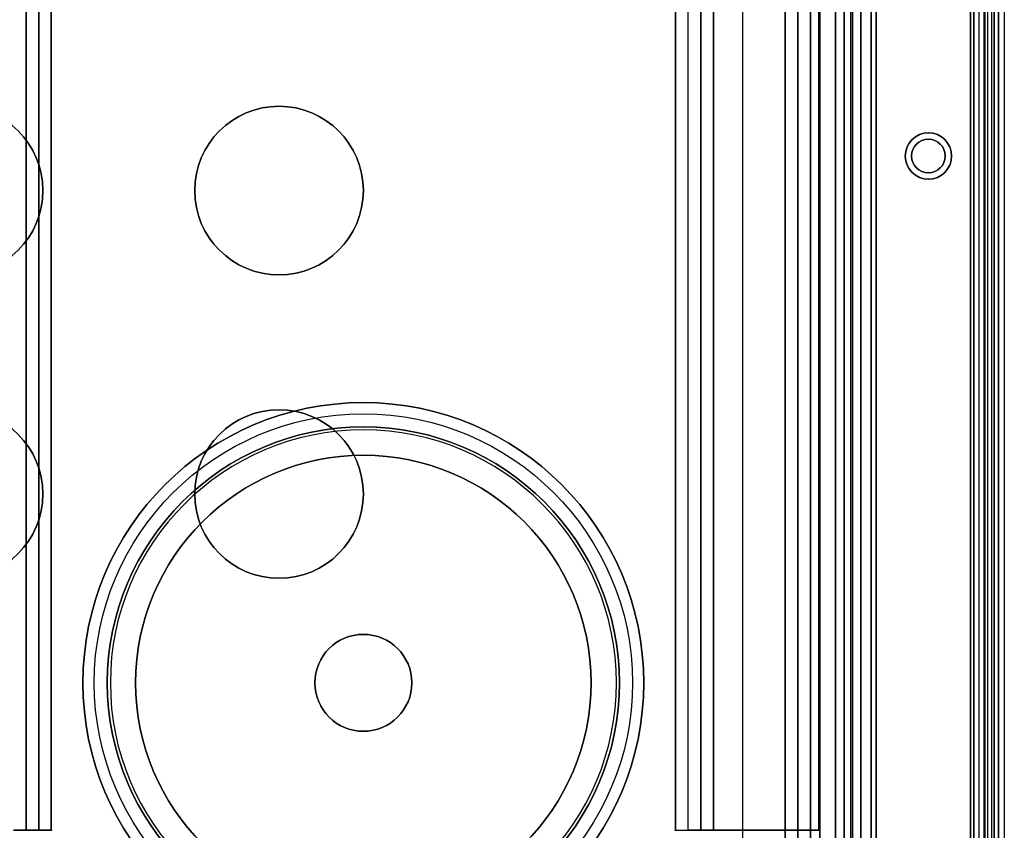
# Model space of a CAD drawing. Units: millimetres. Extents: x 10 to 12.88, y 8.18 to 10.
# Drawn here: x 10.28 to 10.4, y 9.25 to 9.34 of the extents above; entities that cross this region are included whole.
import ezdxf

# ---------------------------------------------------------------- set-up
doc = ezdxf.new("R2010")
doc.units = ezdxf.units.MM
doc.layers.add('MAQGRANITA', color=234, linetype='Continuous')

# ---------------------------------------------------------------- blocks, each defined once
blk = doc.blocks.new('A$C35187BE5')
at = {"layer": 'MAQGRANITA'}
for p, q in [((397, 92.54, -1), (397, 897.4, -1)), ((397, 92.54, -37), (397, 897.4, -37)), ((398, 897.4, -1), (398, 92.54, -1)), ((398, 897.4, -37), (398, 92.54, -37)), ((396, 93.47, 1), (396, 896.47, 1)), ((396, 896.47), (396, 93.47)), ((396, 93.47, 1), (396, 896.47, 1)), ((396, 93.54, -38), (396, 896.4, -38)), ((396, 896.4, -39), (396, 93.54, -39)), ((396, 93.54, -38), (396, 896.4, -38)), ((384.8, 883.67, -39), (384.8, 92.27, -39)), ((384.8, 92.27, 651.8), (384.8, 883.67, 651.8)), ((397.7, 883.67, 651), (397.7, 92.27, 651)), ((397.7, 92.27, 651.8), (397.7, 883.67, 651.8)), ((397.7, 92.27, -39), (397.7, 883.67, -39)), ((397.7, 883.67, -39.8), (397.7, 92.27, -39.8)), ((397.7, 92.27, -39), (397.7, 883.67, -39)), ((397.7, 92.27, 651.8), (397.7, 883.67, 651.8)), ((398.5, 883.67, 650.2), (398.5, 92.27, 650.2)), ((398.5, 883.67, -38.2), (398.5, 92.27, -38.2)), ((399.3, 92.27, 650.2), (399.3, 883.67, 650.2)), ((399.3, 883.67, -38.2), (399.3, 92.27, -38.2)), ((384.8, 32.07, 653), (384.8, 880.27, 653)), ((397.6, 880.27, 653), (397.6, 32.07, 653)), ((397.6, 880.27, 653), (397.6, 32.07, 653)), ((397.6, 32.07, 651.8), (397.6, 880.27, 651.8)), ((398.8, 32.07, 654.2), (398.8, 880.27, 654.2)), ((400, 880.27, 654.2), (400, 32.07, 654.2)), ((378.12, 877.4, -38), (378.12, 112.54, -38)), ((378.12, 877.4, -38), (378.12, 112.54, -38)), ((378.12, 112.54, -39), (378.12, 877.4, -39)), ((378.12, 876.75, -37.75), (378.12, 113.19, -37.75)), ((378.12, 876.75, -36.75), (378.12, 113.19, -36.75)), ((378.12, 876.75, -36.75), (378.12, 113.19, -36.75)), ((383, 871.87, -36.75), (383, 118.06, -36.75)), ((284, 844.47, -19.5), (284, 145.47, -19.5)), ((284, 145.47, -3), (284, 844.47, -3)), ((285.5, 145.47, -19.5), (285.5, 844.47, -19.5)), ((285.5, 844.47, -3), (285.5, 145.47, -3)), ((287, 145.47, -22.5), (287, 844.47, -22.5)), ((287, 844.47, -21), (287, 145.47, -21)), ((287, 844.47, -21), (287, 145.47, -21)), ((362.5, 145.47, -3), (362.5, 844.47, -3)), ((364, 145.47, -3), (364, 844.47, -3)), ((365.5, 844.47, -1.5), (365.5, 145.47, -1.5)), ((365.5, 145.47), (365.5, 844.47)), ((365.5, 145.47), (365.5, 844.47)), ((378, 145.47), (378, 844.47)), ((396.4, 821.17, 709.4), (396.4, 38.56, 709.4)), ((396.4, 38.56, 710.6), (396.4, 821.17, 710.6)), ((396.4, 38.56, 710.6), (396.4, 821.17, 710.6)), ((397.6, 38.56, 708.2), (397.6, 821.17, 708.2)), ((398.8, 821.17, 708.2), (398.8, 38.56, 708.2)), ((398.8, 819.87, 710.6), (398.8, 33.9, 710.6)), ((400, 819.87, 710.6), (400, 33.9, 710.6)), ((380, 749.87, 709.6), (380, 89.87, 709.6)), ((381, 89.87, 709.6), (381, 749.87, 709.6)), ((382, 749.87, 711.6), (382, 89.87, 711.6)), ((382, 749.87, 711.6), (382, 89.87, 711.6)), ((382, 89.87, 710.6), (382, 749.87, 710.6)), ((400, 749.87, 711.6), (400, 89.87, 711.6)), ((381.8, 90.67, 708.2), (381.8, 748.67, 708.2)), ((383, 748.67, 708.2), (383, 90.67, 708.2)), ((384.2, 748.67, 710.6), (384.2, 90.67, 710.6)), ((384.2, 90.67, 709.4), (384.2, 748.67, 709.4)), ((384.2, 748.67, 710.6), (384.2, 90.67, 710.6)), ((375.5, 745.3, 694.6), (375.5, 94.44, 694.6)), ((377, 94.44, 694.6), (377, 745.3, 694.6)), ((374, 95.87, 711.3), (374, 743.87, 711.3)), ((374, 743.87, 709.8), (374, 95.87, 709.8)), ((374, 95.87, 711.3), (374, 743.87, 711.3)), ((374, 743.8, 691.6), (374, 95.94, 691.6)), ((374, 95.94, 693.1), (374, 743.8, 693.1)), ((374, 95.94, 693.1), (374, 743.8, 693.1)), ((375.5, 95.87, 708.3), (375.5, 743.87, 708.3)), ((377, 743.87, 708.3), (377, 95.87, 708.3)), ((369, 100.94, 693.1), (369, 738.8, 693.1)), ((361, 567.97, -21), (361, 145.47, -21)), ((361, 567.97, -21), (361, 145.47, -21)), ((361, 145.47, -22.5), (361, 567.97, -22.5)), ((362.5, 145.47, -19.5), (362.5, 567.97, -19.5)), ((364, 567.97, -19.5), (364, 145.47, -19.5)), ((287, 145.47, -21), (287.01, 145.47, -21)), ((287.01, 145.47, -21), (287.01, 145.46, -21)), ((361, 145.47, -21), (360.99, 145.47, -21)), ((360.99, 145.47, -21), (360.99, 145.46, -21)), ((365.5, 145.47), (378, 145.47))]:
    blk.add_line(p, q, dxfattribs=at)
at = {"layer": 'MAQGRANITA', "extrusion": (-1, 1.39673e-16, 6.13816e-14)}
for p, q in [((397, 92.54, -37), (397, 897.4, -37)), ((397, 92.54, -1), (397, 897.4, -1))]:
    blk.add_line(p, q, dxfattribs=at)
at = {"layer": 'MAQGRANITA', "extrusion": (1, -1.39673e-16, -6.13816e-14)}
for p, q in [((398, 897.4, -37), (398, 92.54, -37)), ((398, 897.4, -1), (398, 92.54, -1))]:
    blk.add_line(p, q, dxfattribs=at)
at = {"layer": 'MAQGRANITA', "extrusion": (0, 0, -1)}
blk.add_line((396, 896.47), (396, 93.47), dxfattribs=at)
at = {"layer": 'MAQGRANITA', "extrusion": (-1.44443e-13, -8.80474e-17, -1)}
for p, q in [((396, 896.4, -39), (396, 93.54, -39)), ((378.12, 112.54, -39), (378.12, 877.4, -39))]:
    blk.add_line(p, q, dxfattribs=at)
at = {"layer": 'MAQGRANITA', "extrusion": (-1, 1.87538e-15, -2.77922e-13)}
for p, q in [((384.8, 883.67, -39.8), (384.8, 92.27, -39.8)), ((384.8, 883.67, -39), (384.8, 92.27, -39))]:
    blk.add_line(p, q, dxfattribs=at)
at = {"layer": 'MAQGRANITA', "extrusion": (-1, 1.87538e-15, -2.35439e-13)}
for p, q in [((384.8, 92.27, 651.8), (384.8, 883.67, 651.8)), ((384.8, 92.27, 651), (384.8, 883.67, 651))]:
    blk.add_line(p, q, dxfattribs=at)
at = {"layer": 'MAQGRANITA', "extrusion": (2.12232e-13, 6.79566e-16, -1)}
for p, q in [((384.8, 92.27, 651), (384.8, 883.67, 651)), ((397.7, 883.67, 651), (397.7, 92.27, 651))]:
    blk.add_line(p, q, dxfattribs=at)
at = {"layer": 'MAQGRANITA', "extrusion": (2.79277e-13, 6.3603e-16, -1)}
for p, q in [((384.8, 883.67, -39.8), (384.8, 92.27, -39.8)), ((397.7, 883.67, -39.8), (397.7, 92.27, -39.8))]:
    blk.add_line(p, q, dxfattribs=at)
at = {"layer": 'MAQGRANITA', "extrusion": (-1, 5.18375e-17, -6.32672e-14)}
for p, q in [((397.6, 15.53, 668.6), (397.6, 883.67, 668.6)), ((397.6, 38.56, 708.2), (397.6, 821.17, 708.2))]:
    blk.add_line(p, q, dxfattribs=at)
at = {"layer": 'MAQGRANITA', "extrusion": (6.32672e-14, 1.35623e-15, -1)}
for p, q in [((397.6, 15.53, 668.6), (397.6, 883.67, 668.6)), ((398.8, 883.67, 668.6), (398.8, 15.53, 668.6))]:
    blk.add_line(p, q, dxfattribs=at)
at = {"layer": 'MAQGRANITA', "extrusion": (-1, 1.87538e-15, -2.72531e-13)}
for p, q in [((398.5, 883.67, 650.2), (398.5, 92.27, 650.2)), ((398.5, 883.67, -38.2), (398.5, 92.27, -38.2))]:
    blk.add_line(p, q, dxfattribs=at)
at = {"layer": 'MAQGRANITA', "extrusion": (1, -5.18375e-17, 6.32672e-14)}
for p, q in [((398.8, 883.67, 668.6), (398.8, 15.53, 668.6)), ((398.8, 821.17, 708.2), (398.8, 38.56, 708.2))]:
    blk.add_line(p, q, dxfattribs=at)
at = {"layer": 'MAQGRANITA', "extrusion": (1, -1.87538e-15, 2.72531e-13)}
for p, q in [((399.3, 883.67, -38.2), (399.3, 92.27, -38.2)), ((399.3, 92.27, 650.2), (399.3, 883.67, 650.2))]:
    blk.add_line(p, q, dxfattribs=at)
at = {"layer": 'MAQGRANITA', "extrusion": (6.5777e-14, -8.88121e-16, -1)}
for p, q in [((384.8, 32.07, 651.8), (384.8, 880.27, 651.8)), ((397.6, 32.07, 651.8), (397.6, 880.27, 651.8))]:
    blk.add_line(p, q, dxfattribs=at)
at = {"layer": 'MAQGRANITA', "extrusion": (-1, 5.18375e-17, -6.5763e-14)}
for p, q in [((384.8, 32.07, 651.8), (384.8, 880.27, 651.8)), ((384.8, 32.07, 653), (384.8, 880.27, 653))]:
    blk.add_line(p, q, dxfattribs=at)
at = {"layer": 'MAQGRANITA', "extrusion": (-1, 5.18375e-17, -6.57017e-14)}
for p, q in [((398.8, 32.07, 654.2), (398.8, 880.27, 654.2)), ((398.8, 819.87, 710.6), (398.8, 33.9, 710.6))]:
    blk.add_line(p, q, dxfattribs=at)
at = {"layer": 'MAQGRANITA', "extrusion": (1, -5.18375e-17, 6.57017e-14)}
for p, q in [((400, 880.27, 654.2), (400, 32.07, 654.2)), ((400, 819.87, 710.6), (400, 33.9, 710.6))]:
    blk.add_line(p, q, dxfattribs=at)
at = {"layer": 'MAQGRANITA', "extrusion": (-7.52874e-14, 2.73845e-16, -1)}
for p, q in [((378.12, 876.75, -37.75), (378.12, 113.19, -37.75)), ((383, 871.87, -37.75), (383, 118.06, -37.75))]:
    blk.add_line(p, q, dxfattribs=at)
at = {"layer": 'MAQGRANITA', "extrusion": (1, -3.13347e-16, -3.47764e-14)}
for p, q in [((383, 871.87, -36.75), (383, 118.06, -36.75)), ((383, 871.87, -37.75), (383, 118.06, -37.75))]:
    blk.add_line(p, q, dxfattribs=at)
at = {"layer": 'MAQGRANITA', "extrusion": (-1, -4.53485e-15, 1.59986e-15)}
for p, q in [((284, 145.47, -3), (284, 844.47, -3)), ((284, 844.47, -19.5), (284, 145.47, -19.5)), ((284, 145.47, -19.5), (284, 145.47, -3))]:
    blk.add_line(p, q, dxfattribs=at)
at = {"layer": 'MAQGRANITA', "extrusion": (1, 4.53434e-15, -1.60214e-15)}
for p, q in [((285.5, 844.47, -3), (285.5, 145.47, -3)), ((285.5, 145.47, -19.5), (285.5, 844.47, -19.5)), ((285.5, 145.47, -19.5), (285.5, 145.47, -3))]:
    blk.add_line(p, q, dxfattribs=at)
at = {"layer": 'MAQGRANITA', "extrusion": (3.0241e-17, 2.2509e-14, -1)}
for p, q in [((287, 145.47, -22.5), (287, 844.47, -22.5)), ((361, 145.47, -22.5), (361, 567.97, -22.5)), ((287.01, 145.47, -22.5), (287, 145.47, -22.5)), ((287.01, 145.46, -22.5), (287.01, 145.47, -22.5)), ((360.99, 145.47, -22.5), (361, 145.47, -22.5)), ((360.99, 145.46, -22.5), (360.99, 145.47, -22.5))]:
    blk.add_line(p, q, dxfattribs=at)
at = {"layer": 'MAQGRANITA', "extrusion": (-1, -4.47924e-15, 1.629e-14)}
for p, q in [((362.5, 145.47, -3), (362.5, 844.47, -3)), ((362.5, 145.47, -19.5), (362.5, 567.97, -19.5)), ((362.5, 145.47, -19.5), (362.5, 145.47, -3))]:
    blk.add_line(p, q, dxfattribs=at)
at = {"layer": 'MAQGRANITA', "extrusion": (1, 4.47924e-15, -1.629e-14)}
for p, q in [((364, 145.47, -3), (364, 844.47, -3)), ((364, 567.97, -19.5), (364, 145.47, -19.5)), ((364, 145.47, -19.5), (364, 145.47, -3))]:
    blk.add_line(p, q, dxfattribs=at)
at = {"layer": 'MAQGRANITA', "extrusion": (-1.7358e-14, 2.25134e-14, -1)}
for p, q in [((365.5, 844.47, -1.5), (365.5, 145.47, -1.5)), ((378, 145.47, -1.5), (378, 844.47, -1.5)), ((378, 145.47, -1.5), (365.5, 145.47, -1.5))]:
    blk.add_line(p, q, dxfattribs=at)
at = {"layer": 'MAQGRANITA', "extrusion": (1, 4.37457e-15, -1.59166e-14)}
for p, q in [((378, 145.47), (378, 844.47)), ((378, 145.47, -1.5), (378, 844.47, -1.5)), ((378, 145.47, -1.5), (378, 145.47))]:
    blk.add_line(p, q, dxfattribs=at)
at = {"layer": 'MAQGRANITA', "extrusion": (6.158e-14, 1.47616e-15, -1)}
for p, q in [((396.4, 821.17, 709.4), (396.4, 38.56, 709.4)), ((384.2, 90.67, 709.4), (384.2, 748.67, 709.4))]:
    blk.add_line(p, q, dxfattribs=at)
at = {"layer": 'MAQGRANITA', "extrusion": (6.12215e-14, -2.27082e-28, -1)}
for p, q in [((380, 89.87, 691.6), (380, 749.87, 691.6)), ((381, 749.87, 691.6), (381, 89.87, 691.6))]:
    blk.add_line(p, q, dxfattribs=at)
at = {"layer": 'MAQGRANITA', "extrusion": (-1, 1.83697e-16, -6.12215e-14)}
for p, q in [((380, 749.87, 709.6), (380, 89.87, 709.6)), ((380, 89.87, 691.6), (380, 749.87, 691.6))]:
    blk.add_line(p, q, dxfattribs=at)
at = {"layer": 'MAQGRANITA', "extrusion": (1, -1.83697e-16, 6.12215e-14)}
for p, q in [((381, 89.87, 709.6), (381, 749.87, 709.6)), ((381, 749.87, 691.6), (381, 89.87, 691.6))]:
    blk.add_line(p, q, dxfattribs=at)
at = {"layer": 'MAQGRANITA', "extrusion": (6.15047e-14, -2.27134e-28, -1)}
for p, q in [((382, 89.87, 710.6), (382, 749.87, 710.6)), ((400, 749.87, 710.6), (400, 89.87, 710.6))]:
    blk.add_line(p, q, dxfattribs=at)
at = {"layer": 'MAQGRANITA', "extrusion": (1, -1.83697e-16, 6.15047e-14)}
for p, q in [((400, 749.87, 711.6), (400, 89.87, 711.6)), ((400, 749.87, 710.6), (400, 89.87, 710.6))]:
    blk.add_line(p, q, dxfattribs=at)
at = {"layer": 'MAQGRANITA', "extrusion": (-1, 5.17238e-17, -6.50686e-14)}
for p, q in [((381.8, 90.67, 708.2), (381.8, 748.67, 708.2)), ((381.8, 95.67, 700.6), (381.8, 743.67, 700.6))]:
    blk.add_line(p, q, dxfattribs=at)
at = {"layer": 'MAQGRANITA', "extrusion": (1, -5.17238e-17, 6.50686e-14)}
for p, q in [((383, 748.67, 708.2), (383, 90.67, 708.2)), ((383, 95.67, 700.6), (383, 743.67, 700.6))]:
    blk.add_line(p, q, dxfattribs=at)
at = {"layer": 'MAQGRANITA', "extrusion": (-1, 1.81809e-15, -6.14328e-14)}
for p, q in [((375.5, 745.3, 694.6), (375.5, 94.44, 694.6)), ((375.5, 95.87, 708.3), (375.5, 743.87, 708.3))]:
    blk.add_line(p, q, dxfattribs=at)
at = {"layer": 'MAQGRANITA', "extrusion": (1, -1.81914e-15, 6.14279e-14)}
for p, q in [((377, 94.44, 694.6), (377, 745.3, 694.6)), ((377, 743.87, 708.3), (377, 95.87, 708.3))]:
    blk.add_line(p, q, dxfattribs=at)
at = {"layer": 'MAQGRANITA', "extrusion": (5.53723e-14, -1.52634e-16, -1)}
blk.add_line((374, 743.87, 709.8), (374, 95.87, 709.8), dxfattribs=at)
at = {"layer": 'MAQGRANITA', "extrusion": (6.37036e-14, -3.54243e-16, -1)}
for p, q in [((374, 743.8, 691.6), (374, 95.94, 691.6)), ((369, 100.94, 691.6), (369, 738.8, 691.6))]:
    blk.add_line(p, q, dxfattribs=at)
at = {"layer": 'MAQGRANITA', "extrusion": (6.67586e-14, 1.47616e-15, -1)}
for p, q in [((381.8, 95.67, 700.6), (381.8, 743.67, 700.6)), ((383, 95.67, 700.6), (383, 743.67, 700.6))]:
    blk.add_line(p, q, dxfattribs=at)
at = {"layer": 'MAQGRANITA', "extrusion": (-1, 1.87229e-15, -6.13547e-14)}
for p, q in [((369, 100.94, 693.1), (369, 738.8, 693.1)), ((369, 100.94, 691.6), (369, 738.8, 691.6))]:
    blk.add_line(p, q, dxfattribs=at)
at = {"layer": 'MAQGRANITA', "extrusion": (4.47924e-15, -1, -2.2509e-14)}
for p, q in [((284, 145.47, -19.5), (285.5, 145.47, -19.5)), ((287, 145.47, -22.5), (287, 145.47, -21)), ((361, 145.47, -22.5), (361, 145.47, -21)), ((364, 145.47, -19.5), (362.5, 145.47, -19.5))]:
    blk.add_line(p, q, dxfattribs=at)
at = {"layer": 'MAQGRANITA', "extrusion": (2.33373e-14, -1, -2.19283e-14)}
for p, q in [((285.5, 145.47, -3), (284, 145.47, -3)), ((284, 145.47, -19.5), (284, 145.47, -3)), ((284, 145.47, -19.5), (285.5, 145.47, -19.5)), ((285.5, 145.47, -19.5), (285.5, 145.47, -3))]:
    blk.add_line(p, q, dxfattribs=at)
at = {"layer": 'MAQGRANITA', "extrusion": (4.53485e-15, -1, -2.2509e-14)}
blk.add_line((285.5, 145.47, -3), (284, 145.47, -3), dxfattribs=at)
at = {"layer": 'MAQGRANITA', "extrusion": (4.47924e-15, -1, -3.65095e-15)}
for p, q in [((287, 145.47, -22.5), (287, 145.47, -21)), ((287.01, 145.47, -22.5), (287, 145.47, -22.5)), ((287, 145.47, -21), (287.01, 145.47, -21)), ((287.01, 145.47, -22.5), (287.01, 145.47, -21)), ((361, 145.47, -21), (360.99, 145.47, -21)), ((360.99, 145.47, -22.5), (361, 145.47, -22.5)), ((360.99, 145.47, -22.5), (360.99, 145.47, -21)), ((361, 145.47, -22.5), (361, 145.47, -21))]:
    blk.add_line(p, q, dxfattribs=at)
at = {"layer": 'MAQGRANITA', "extrusion": (-1, -4.47924e-15, -1.51205e-17)}
for p, q in [((287.01, 145.47, -21), (287.01, 145.46, -21)), ((287.01, 145.47, -22.5), (287.01, 145.47, -21)), ((287.01, 145.46, -22.5), (287.01, 145.47, -22.5))]:
    blk.add_line(p, q, dxfattribs=at)
at = {"layer": 'MAQGRANITA', "extrusion": (1, 4.47924e-15, 1.51205e-17)}
for p, q in [((360.99, 145.47, -21), (360.99, 145.46, -21)), ((360.99, 145.47, -22.5), (360.99, 145.47, -21)), ((360.99, 145.46, -22.5), (360.99, 145.47, -22.5))]:
    blk.add_line(p, q, dxfattribs=at)
at = {"layer": 'MAQGRANITA', "extrusion": (-1.43788e-14, -1, -2.19283e-14)}
for p, q in [((362.5, 145.47, -3), (364, 145.47, -3)), ((362.5, 145.47, -19.5), (362.5, 145.47, -3)), ((364, 145.47, -19.5), (362.5, 145.47, -19.5)), ((364, 145.47, -19.5), (364, 145.47, -3))]:
    blk.add_line(p, q, dxfattribs=at)
at = {"layer": 'MAQGRANITA', "extrusion": (4.42363e-15, -1, -2.2509e-14)}
for p, q in [((362.5, 145.47, -3), (364, 145.47, -3)), ((365.5, 145.47, -1.5), (365.5, 145.47))]:
    blk.add_line(p, q, dxfattribs=at)
at = {"layer": 'MAQGRANITA', "extrusion": (4.42363e-15, -1, -2.25646e-14)}
for p, q in [((365.5, 145.47, -1.5), (365.5, 145.47)), ((378, 145.47, -1.5), (365.5, 145.47, -1.5)), ((365.5, 145.47), (378, 145.47)), ((378, 145.47, -1.5), (378, 145.47))]:
    blk.add_line(p, q, dxfattribs=at)
at = {"layer": 'MAQGRANITA', "extrusion": (5.53723e-14, -1.52634e-16, -1)}
for centre in [(-276, 221.37, -709.8), (-276, 221.37, -711.3), (-314, 221.37, -709.8), (-314, 221.37, -711.3), (-276, 185.37, -709.8), (-276, 185.37, -711.3), (-314, 185.37, -709.8), (-314, 185.37, -711.3)]:
    blk.add_circle(centre, 10, dxfattribs=at)
at = {"layer": 'MAQGRANITA'}
for centre, radius in [((276, 221.37, 711.3), 10), ((276, 221.37, 709.8), 10), ((314, 221.37, 711.3), 10), ((314, 221.37, 709.8), 10), ((391, 225.47, 651), 2.75), ((391, 225.47, 651.8), 2.75), ((391, 225.47, 653), 2), ((391, 225.47, 653), 2), ((324, 162.97, -22.5), 33.25), ((276, 185.37, 711.3), 10), ((276, 185.37, 709.8), 10), ((314, 185.37, 711.3), 10), ((314, 185.37, 709.8), 10), ((324, 162.97, -109.82), 31.91), ((324, 162.97, -109.82), 31.91), ((324, 162.97, -112.5), 30.36), ((324, 162.97, -167.5), 27), ((324, 162.97, -22.5), 5.75), ((324, 162.97, -21), 5.75)]:
    blk.add_circle(centre, radius, dxfattribs=at)
at = {"layer": 'MAQGRANITA', "extrusion": (2.12232e-13, 6.79566e-16, -1)}
for centre in [(-391, 225.47, -651.8), (-391, 225.47, -651)]:
    blk.add_circle(centre, 2.75, dxfattribs=at)
at = {"layer": 'MAQGRANITA', "extrusion": (6.5777e-14, -8.88121e-16, -1)}
blk.add_circle((-391, 225.47, -651.8), 2, dxfattribs=at)
blk.add_circle((-391, 225.47, -651.8), 2, dxfattribs=at)
at = {"layer": 'MAQGRANITA', "extrusion": (3.0241e-17, -5.55518e-33, -1)}
for centre, radius in [((-324, 162.97, 22.5), 33.25), ((-324, 162.97, 104.82), 33.25), ((-324, 162.97, 104.82), 33.25), ((-324, 162.97, 112.5), 30.36), ((-324, 162.97, 112.5), 30), ((-324, 162.97, 164.5), 30), ((-324, 162.97, 164.5), 30), ((-324, 162.97, 112.5), 30), ((-324, 162.97, 167.5), 27)]:
    blk.add_circle(centre, radius, dxfattribs=at)
at = {"layer": 'MAQGRANITA', "extrusion": (1.36648e-28, 2.2509e-14, -1)}
blk.add_circle((-324, 162.97, 21), 5.75, dxfattribs=at)
at = {"layer": 'MAQGRANITA', "extrusion": (3.0241e-17, 2.2509e-14, -1)}
blk.add_circle((-324, 162.97, 22.5), 5.75, dxfattribs=at)
at = {"layer": 'MAQGRANITA', "extrusion": (-4.53485e-15, 1, 2.2509e-14)}
blk.add_arc((-282.5, -3, 145.47), 1.5, 90, 180, dxfattribs=at)
at = {"layer": 'MAQGRANITA', "extrusion": (4.53485e-15, -1, -2.2509e-14)}
for radius in [1.5, 3, 3]:
    blk.add_arc((282.5, -3, -145.47), radius, 0, 90, dxfattribs=at)
at = {"layer": 'MAQGRANITA', "extrusion": (-4.47924e-15, 1, 2.2509e-14)}
for radius, end in [(3, 0), (1.5, 360)]:
    blk.add_arc((-287, -19.5, 145.47), radius, 270, end, dxfattribs=at)
at = {"layer": 'MAQGRANITA', "extrusion": (4.47924e-15, -1, -2.2509e-14)}
for centre, radius, start, end in [((287, -19.5, -145.47), 3, 180, 270), ((287, -19.5, -145.47), 1.5, 180, 270), ((361, -19.5, -145.47), 1.5, 270, 0), ((361, -19.5, -145.47), 3, 270, 360), ((361, -19.5, -145.47), 1.5, 270, 0), ((361, -19.5, -145.47), 3, 270, 360)]:
    blk.add_arc(centre, radius, start, end, dxfattribs=at)
at = {"layer": 'MAQGRANITA', "extrusion": (4.42363e-15, -1, -2.2509e-14)}
for radius in [3, 1.5, 1.5]:
    blk.add_arc((365.5, -3, -145.47), radius, 90, 180, dxfattribs=at)
at = {"layer": 'MAQGRANITA', "extrusion": (-4.42363e-15, 1, 2.2509e-14)}
blk.add_arc((-365.5, -3, 145.47), 3, 0, 90, dxfattribs=at)

msp = doc.modelspace()

# ---------------------------------------------------------------- block references
at = {"layer": 'MAQGRANITA', "xscale": 0.001, "yscale": 0.001, "zscale": 0.001}
msp.add_blockref('A$C35187BE5', (9.9993, 9.10173, 0.03893), dxfattribs=at)

doc.saveas('drawing.dxf')
